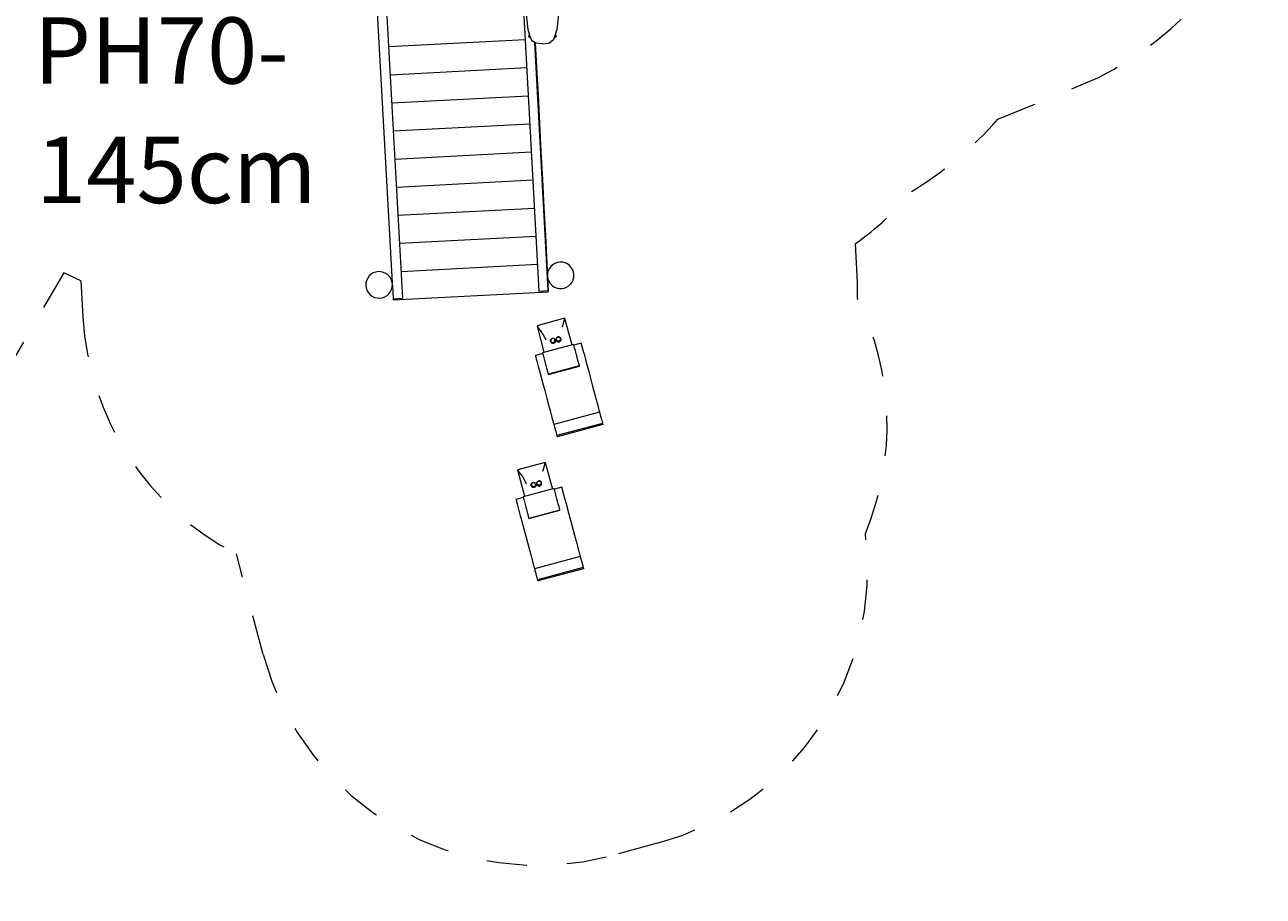
# Model space of a CAD drawing. Units: millimetres. Extents: x 111.2 to 174.3, y 58.6 to 151.7.
# Drawn here: x 138.9 to 171.6, y 58.8 to 81.8 of the extents above; entities that cross this region are included whole.
import ezdxf

# ---------------------------------------------------------------- set-up
doc = ezdxf.new("R2010")
doc.units = ezdxf.units.MM
doc.header["$MEASUREMENT"] = 0
for name, pattern in [('AI-Linetype-16', [2.116667, 1.058333, -1.058333]), ('AI-Linetype-17', [2.116667, 1.058333, -1.058333]), ('AI-Linetype-18', [2.116667, 1.058333, -1.058333]), ('AI-Linetype-19', [2.116667, 1.058333, -1.058333]), ('AI-Linetype-20', [2.116667, 1.058333, -1.058333]), ('AI-Linetype-21', [2.116667, 1.058333, -1.058333]), ('AI-Linetype-22', [2.116667, 1.058333, -1.058333]), ('AI-Linetype-23', [2.116667, 1.058333, -1.058333]), ('AI-Linetype-24', [2.116667, 1.058333, -1.058333]), ('AI-Linetype-25', [2.116667, 1.058333, -1.058333]), ('AI-Linetype-26', [2.116667, 1.058333, -1.058333]), ('AI-Linetype-27', [2.116667, 1.058333, -1.058333]), ('AI-Linetype-28', [2.116667, 1.058333, -1.058333]), ('AI-Linetype-29', [2.116667, 1.058333, -1.058333]), ('AI-Linetype-30', [2.116667, 1.058333, -1.058333])]:
    doc.linetypes.add(name, pattern=pattern)
doc.layers.add('Ebene 1', color=7, linetype='Continuous', lineweight=0)

# ---------------------------------------------------------------- blocks, each defined once
blk = doc.blocks.new('Block_0')
at = {"layer": 'Ebene 1', "color": 250, "linetype": 'AI-Linetype-17', "lineweight": 18}
blk.add_line((164.614, 79.266), (166.816, 80.172), dxfattribs=at)
at = {"layer": 'Ebene 1', "color": 250, "linetype": 'AI-Linetype-20', "lineweight": 18}
blk.add_line((160.902, 75.138), (160.858, 75.988), dxfattribs=at)
at = {"layer": 'Ebene 1', "color": 250, "linetype": 'AI-Linetype-30', "lineweight": 18}
blk.add_line((139.962, 75.214), (138.625, 72.923), dxfattribs=at)
at = {"layer": 'Ebene 1', "color": 250, "linetype": 'AI-Linetype-29', "lineweight": 18}
blk.add_line((140.414, 75.005), (139.962, 75.214), dxfattribs=at)
at = {"layer": 'Ebene 1', "color": 250, "linetype": 'AI-Linetype-28', "lineweight": 18}
blk.add_line((140.414, 75.005), (140.468, 74.047), dxfattribs=at)
at = {"layer": 'Ebene 1', "color": 250, "linetype": 'AI-Linetype-26', "lineweight": 18}
blk.add_line((145.227, 65.145), (144.516, 67.799), dxfattribs=at)
at = {"layer": 'Ebene 1', "color": 250, "linetype": 'AI-Linetype-24', "lineweight": 18}
blk.add_line((155.62, 60.165), (154.413, 59.841), dxfattribs=at)
at = {"layer": 'Ebene 1', "color": 250, "linetype": 'AI-Linetype-16', "lineweight": 18}
blk.add_open_spline([(166.816, 80.172), (169.163, 81.138), (170.934, 83.131), (171.619, 85.574)], degree=3, dxfattribs=at)
at = {"layer": 'Ebene 1', "color": 250, "linetype": 'AI-Linetype-18', "lineweight": 18}
blk.add_open_spline([(162.335, 77.36), (163.186, 77.878), (163.954, 78.52), (164.614, 79.266)], degree=3, dxfattribs=at)
at = {"layer": 'Ebene 1', "color": 250, "linetype": 'AI-Linetype-19', "lineweight": 18}
blk.add_open_spline([(160.858, 75.988), (161.41, 76.377), (161.907, 76.838), (162.335, 77.36)], degree=3, dxfattribs=at)
at = {"layer": 'Ebene 1', "color": 250, "linetype": 'AI-Linetype-21', "lineweight": 18}
blk.add_open_spline([(160.91, 74.543), (160.915, 74.742), (160.913, 74.94), (160.902, 75.138)], degree=3, dxfattribs=at)
at = {"layer": 'Ebene 1', "color": 250, "linetype": 'AI-Linetype-22', "lineweight": 18}
blk.add_open_spline([(161.121, 68.342), (161.949, 70.343), (161.872, 72.604), (160.91, 74.543)], degree=3, dxfattribs=at)
at = {"layer": 'Ebene 1', "color": 250, "linetype": 'AI-Linetype-27', "lineweight": 18}
blk.add_open_spline([(140.468, 74.047), (140.615, 71.394), (142.155, 69.018), (144.516, 67.799)], degree=3, dxfattribs=at)
at = {"layer": 'Ebene 1', "color": 250, "linetype": 'AI-Linetype-23', "lineweight": 18}
blk.add_open_spline([(155.62, 60.165), (159.239, 61.134), (161.587, 64.625), (161.121, 68.342)], degree=3, dxfattribs=at)
at = {"layer": 'Ebene 1', "color": 250, "linetype": 'AI-Linetype-25', "lineweight": 18}
blk.add_open_spline([(145.227, 65.145), (146.299, 61.144), (150.412, 58.769), (154.413, 59.841)], degree=3, dxfattribs=at)
blk = doc.blocks.new('Block_2')
at = {"layer": 'Ebene 1', "color": 250, "lineweight": 9}
for p, q in [((152.075, 82.59), (152.498, 74.734)), ((148.224, 82.243), (148.63, 74.949)), ((148.472, 82.301), (148.903, 74.548)), ((152.157, 82.108), (152.213, 81.632)), ((153.029, 82.108), (152.973, 81.632)), ((152.213, 81.632), (152.266, 81.473)), ((152.233, 81.476), (152.24, 81.494)), ((152.233, 81.462), (152.233, 81.476)), ((152.234, 81.452), (152.233, 81.462)), ((152.235, 81.452), (152.239, 81.444)), ((152.239, 81.444), (152.247, 81.432)), ((152.24, 81.494), (152.255, 81.505)), ((152.24, 81.494), (152.24, 81.494)), ((152.24, 81.494), (152.24, 81.494)), ((152.247, 81.432), (152.247, 81.432)), ((152.264, 81.422), (152.247, 81.432)), ((152.26, 81.43), (152.262, 81.425)), ((152.262, 81.425), (152.263, 81.422)), ((152.263, 81.422), (152.264, 81.422)), ((152.264, 81.422), (152.283, 81.422)), ((152.264, 81.422), (152.264, 81.422)), ((152.266, 81.473), (152.305, 81.357)), ((152.92, 81.473), (152.881, 81.357)), ((152.922, 81.422), (152.903, 81.422)), ((152.973, 81.632), (152.92, 81.473)), ((152.923, 81.422), (152.922, 81.422)), ((152.923, 81.422), (152.939, 81.432)), ((152.924, 81.425), (152.923, 81.422)), ((152.926, 81.43), (152.924, 81.425)), ((152.946, 81.494), (152.931, 81.505)), ((152.947, 81.444), (152.939, 81.432)), ((152.939, 81.432), (152.939, 81.432)), ((152.946, 81.494), (152.946, 81.494)), ((152.946, 81.494), (152.946, 81.494)), ((152.954, 81.476), (152.946, 81.494)), ((152.952, 81.452), (152.947, 81.444)), ((152.952, 81.452), (152.953, 81.462)), ((152.953, 81.462), (152.954, 81.476)), ((148.534, 81.184), (152.141, 81.372)), ((152.305, 81.357), (152.367, 81.31)), ((152.409, 81.282), (152.367, 81.31)), ((152.748, 74.747), (152.395, 81.291)), ((152.407, 81.283), (152.441, 80.645)), ((152.429, 81.272), (152.409, 81.282)), ((152.593, 81.255), (152.429, 81.272)), ((152.593, 81.255), (152.757, 81.272)), ((152.757, 81.272), (152.778, 81.282)), ((152.778, 81.282), (152.819, 81.31)), ((152.881, 81.357), (152.819, 81.31)), ((148.575, 80.443), (152.18, 80.631)), ((152.43, 80.644), (152.441, 80.645)), ((152.441, 80.645), (152.479, 79.903)), ((148.616, 79.702), (152.22, 79.89)), ((152.47, 79.903), (152.479, 79.903)), ((152.479, 79.903), (152.518, 79.162)), ((148.657, 78.961), (152.26, 79.148)), ((152.51, 79.161), (152.518, 79.162)), ((152.518, 79.162), (152.556, 78.42)), ((148.699, 78.219), (152.3, 78.407)), ((152.55, 78.42), (152.556, 78.42)), ((152.556, 78.42), (152.595, 77.679)), ((148.74, 77.478), (152.34, 77.666)), ((152.59, 77.679), (152.595, 77.679)), ((152.595, 77.679), (152.634, 76.938)), ((148.781, 76.737), (152.38, 76.924)), ((152.63, 76.937), (152.634, 76.938)), ((152.634, 76.938), (152.672, 76.196)), ((148.822, 75.996), (152.42, 76.183)), ((152.67, 76.196), (152.672, 76.196)), ((152.672, 76.196), (152.711, 75.455)), ((148.864, 75.254), (152.46, 75.442)), ((152.71, 75.455), (152.711, 75.455)), ((152.711, 75.455), (152.728, 75.131)), ((148.634, 74.887), (148.653, 74.534)), ((152.728, 75.129), (152.749, 74.713)), ((148.653, 74.534), (148.903, 74.548)), ((148.653, 74.534), (148.655, 74.5)), ((148.655, 74.5), (152.749, 74.713)), ((152.498, 74.734), (152.748, 74.747)), ((153.181, 74.016), (152.456, 73.821)), ((153.13, 73.814), (153.162, 73.925)), ((153.162, 73.925), (153.165, 73.929)), ((153.165, 73.929), (153.181, 74.016)), ((153.181, 74.016), (153.369, 73.314)), ((152.456, 73.821), (152.46, 73.808)), ((152.46, 73.808), (152.492, 73.748)), ((152.644, 73.12), (152.46, 73.808)), ((152.492, 73.748), (152.494, 73.746)), ((152.494, 73.746), (152.572, 73.655)), ((152.572, 73.655), (152.582, 73.644)), ((152.582, 73.644), (152.681, 73.456)), ((153.117, 73.788), (153.13, 73.814)), ((153.417, 73.327), (152.596, 73.107)), ((152.681, 73.456), (152.683, 73.451)), ((152.806, 73.428), (152.81, 73.444)), ((152.807, 73.41), (152.806, 73.428)), ((152.812, 73.394), (152.807, 73.41)), ((152.81, 73.444), (152.818, 73.46)), ((152.821, 73.38), (152.812, 73.394)), ((152.818, 73.448), (152.815, 73.434)), ((152.815, 73.434), (152.816, 73.42)), ((152.816, 73.434), (152.819, 73.448)), ((152.816, 73.434), (152.819, 73.448)), ((152.816, 73.434), (152.816, 73.434)), ((152.817, 73.42), (152.816, 73.434)), ((152.816, 73.42), (152.821, 73.406)), ((152.821, 73.407), (152.817, 73.42)), ((152.818, 73.46), (152.83, 73.473)), ((152.825, 73.461), (152.818, 73.448)), ((152.819, 73.448), (152.826, 73.461)), ((152.819, 73.448), (152.826, 73.461)), ((152.819, 73.448), (152.819, 73.448)), ((152.829, 73.395), (152.821, 73.407)), ((152.821, 73.406), (152.829, 73.395)), ((152.821, 73.38), (152.827, 73.374)), ((152.835, 73.472), (152.825, 73.461)), ((152.826, 73.461), (152.836, 73.472)), ((152.826, 73.461), (152.836, 73.472)), ((152.839, 73.363), (152.827, 73.374)), ((152.829, 73.395), (152.838, 73.387)), ((152.838, 73.387), (152.829, 73.395)), ((152.83, 73.473), (152.844, 73.482)), ((152.847, 73.48), (152.835, 73.472)), ((152.836, 73.472), (152.848, 73.479)), ((152.836, 73.472), (152.848, 73.479)), ((152.84, 73.385), (152.838, 73.387)), ((152.838, 73.387), (152.84, 73.385)), ((152.853, 73.356), (152.839, 73.363)), ((152.84, 73.385), (152.853, 73.38)), ((152.844, 73.482), (152.861, 73.487)), ((152.862, 73.484), (152.847, 73.48)), ((152.848, 73.479), (152.862, 73.484)), ((152.862, 73.484), (152.848, 73.479)), ((152.853, 73.38), (152.867, 73.377)), ((152.87, 73.353), (152.853, 73.356)), ((152.861, 73.487), (152.879, 73.488)), ((152.876, 73.485), (152.862, 73.484)), ((152.876, 73.485), (152.862, 73.484)), ((152.862, 73.484), (152.862, 73.484)), ((152.867, 73.377), (152.881, 73.379)), ((152.886, 73.354), (152.87, 73.353)), ((152.891, 73.482), (152.876, 73.485)), ((152.891, 73.482), (152.876, 73.485)), ((152.879, 73.488), (152.896, 73.485)), ((152.881, 73.379), (152.894, 73.383)), ((152.902, 73.359), (152.886, 73.354)), ((152.904, 73.475), (152.891, 73.482)), ((152.891, 73.482), (152.903, 73.475)), ((152.894, 73.383), (152.906, 73.391)), ((152.896, 73.485), (152.912, 73.477)), ((152.915, 73.367), (152.902, 73.359)), ((152.914, 73.466), (152.904, 73.475)), ((152.906, 73.391), (152.916, 73.401)), ((152.912, 73.477), (152.925, 73.466)), ((152.922, 73.454), (152.914, 73.466)), ((152.927, 73.379), (152.915, 73.367)), ((152.916, 73.401), (152.923, 73.413)), ((152.926, 73.44), (152.922, 73.454)), ((152.923, 73.413), (152.926, 73.426)), ((152.925, 73.466), (152.934, 73.451)), ((152.926, 73.428), (152.926, 73.44)), ((152.926, 73.426), (152.926, 73.428)), ((152.934, 73.394), (152.927, 73.379)), ((152.934, 73.451), (152.939, 73.435)), ((152.936, 73.401), (152.934, 73.394)), ((152.94, 73.418), (152.936, 73.401)), ((152.939, 73.435), (152.94, 73.418)), ((152.953, 73.473), (152.952, 73.456)), ((152.952, 73.456), (152.955, 73.439)), ((152.958, 73.49), (152.953, 73.473)), ((152.955, 73.439), (152.963, 73.424)), ((152.968, 73.504), (152.958, 73.49)), ((152.961, 73.464), (152.962, 73.478)), ((152.964, 73.451), (152.961, 73.464)), ((152.962, 73.478), (152.966, 73.492)), ((152.963, 73.424), (152.975, 73.411)), ((152.97, 73.44), (152.964, 73.451)), ((152.966, 73.492), (152.974, 73.504)), ((152.974, 73.504), (152.966, 73.492)), ((152.966, 73.492), (152.966, 73.492)), ((152.981, 73.516), (152.968, 73.504)), ((152.971, 73.438), (152.97, 73.44)), ((152.981, 73.428), (152.971, 73.438)), ((152.974, 73.504), (152.985, 73.514)), ((152.974, 73.504), (152.985, 73.514)), ((152.975, 73.411), (152.98, 73.406)), ((152.98, 73.406), (152.994, 73.398)), ((152.997, 73.524), (152.981, 73.516)), ((152.993, 73.421), (152.981, 73.428)), ((152.985, 73.514), (152.998, 73.521)), ((152.985, 73.514), (152.998, 73.52)), ((153.006, 73.417), (152.993, 73.421)), ((152.994, 73.398), (153.01, 73.393)), ((153.014, 73.527), (152.997, 73.524)), ((152.998, 73.521), (153.013, 73.524)), ((153.012, 73.523), (152.998, 73.52)), ((152.998, 73.52), (153.012, 73.523)), ((152.998, 73.52), (152.998, 73.52)), ((153.02, 73.417), (153.006, 73.417)), ((153.01, 73.393), (153.026, 73.392)), ((153.027, 73.523), (153.012, 73.523)), ((153.027, 73.523), (153.012, 73.523)), ((153.013, 73.524), (153.027, 73.523)), ((153.032, 73.527), (153.014, 73.527)), ((153.034, 73.42), (153.02, 73.417)), ((153.026, 73.392), (153.042, 73.395)), ((153.027, 73.523), (153.041, 73.519)), ((153.041, 73.519), (153.027, 73.523)), ((153.041, 73.518), (153.027, 73.523)), ((153.048, 73.522), (153.032, 73.527)), ((153.047, 73.426), (153.034, 73.42)), ((153.041, 73.519), (153.054, 73.511)), ((153.053, 73.511), (153.041, 73.519)), ((153.053, 73.511), (153.041, 73.518)), ((153.042, 73.395), (153.057, 73.403)), ((153.058, 73.435), (153.047, 73.426)), ((153.063, 73.512), (153.048, 73.522)), ((153.053, 73.511), (153.053, 73.511)), ((153.062, 73.501), (153.053, 73.511)), ((153.062, 73.5), (153.053, 73.511)), ((153.054, 73.511), (153.063, 73.5)), ((153.057, 73.403), (153.069, 73.414)), ((153.066, 73.446), (153.058, 73.435)), ((153.062, 73.5), (153.062, 73.501)), ((153.069, 73.488), (153.062, 73.5)), ((153.075, 73.5), (153.063, 73.512)), ((153.063, 73.5), (153.07, 73.488)), ((153.067, 73.448), (153.066, 73.446)), ((153.071, 73.46), (153.067, 73.449)), ((153.067, 73.448), (153.071, 73.46)), ((153.067, 73.446), (153.067, 73.448)), ((153.072, 73.474), (153.069, 73.488)), ((153.069, 73.414), (153.078, 73.427)), ((153.07, 73.488), (153.072, 73.474)), ((153.072, 73.474), (153.071, 73.46)), ((153.071, 73.46), (153.072, 73.474)), ((153.083, 73.484), (153.075, 73.5)), ((153.078, 73.427), (153.083, 73.443)), ((153.086, 73.468), (153.083, 73.484)), ((153.085, 73.45), (153.083, 73.443)), ((153.085, 73.45), (153.086, 73.468)), ((153.42, 73.315), (153.417, 73.327)), ((153.433, 73.266), (153.42, 73.315)), ((153.615, 73.36), (153.422, 73.308)), ((153.463, 73.156), (153.433, 73.266)), ((153.615, 73.36), (153.62, 73.341)), ((153.62, 73.341), (153.656, 73.208)), ((152.601, 73.088), (152.408, 73.036)), ((152.408, 73.036), (152.413, 73.017)), ((152.413, 73.017), (152.448, 72.885)), ((152.596, 73.107), (152.599, 73.095)), ((152.599, 73.095), (152.612, 73.046)), ((152.612, 73.046), (152.641, 72.936)), ((152.641, 72.936), (152.669, 72.834)), ((153.49, 73.054), (153.463, 73.156)), ((153.507, 72.99), (153.49, 73.054)), ((153.515, 72.96), (153.507, 72.99)), ((153.526, 72.918), (153.515, 72.96)), ((153.539, 72.873), (153.526, 72.918)), ((153.656, 73.208), (153.693, 73.068)), ((153.693, 73.068), (153.731, 72.928)), ((153.731, 72.928), (153.751, 72.853)), ((152.448, 72.885), (152.486, 72.745)), ((152.486, 72.745), (152.523, 72.605)), ((152.523, 72.605), (152.544, 72.529)), ((152.669, 72.834), (152.686, 72.77)), ((152.686, 72.77), (152.694, 72.74)), ((152.694, 72.74), (152.705, 72.698)), ((152.705, 72.698), (152.718, 72.653)), ((152.718, 72.653), (152.723, 72.634)), ((152.723, 72.634), (152.726, 72.623)), ((152.726, 72.623), (152.732, 72.6)), ((152.732, 72.6), (152.748, 72.539)), ((153.569, 72.759), (152.748, 72.539)), ((152.749, 72.535), (153.57, 72.755)), ((153.544, 72.854), (153.539, 72.873)), ((153.547, 72.843), (153.544, 72.854)), ((153.553, 72.82), (153.547, 72.843)), ((153.569, 72.759), (153.553, 72.82)), ((153.57, 72.755), (153.569, 72.759)), ((153.751, 72.853), (153.806, 72.648)), ((153.806, 72.648), (153.864, 72.433)), ((152.544, 72.529), (152.598, 72.325)), ((152.598, 72.325), (152.656, 72.109)), ((152.748, 72.539), (152.749, 72.535)), ((153.864, 72.433), (153.919, 72.225)), ((152.656, 72.109), (152.712, 71.901)), ((153.919, 72.225), (153.954, 72.096)), ((153.954, 72.096), (153.996, 71.937)), ((153.996, 71.937), (154.014, 71.873)), ((152.712, 71.901), (152.746, 71.773)), ((152.746, 71.773), (152.789, 71.614)), ((152.789, 71.614), (152.806, 71.549)), ((154.014, 71.873), (154.032, 71.805)), ((154.032, 71.805), (154.053, 71.725)), ((154.053, 71.725), (154.076, 71.638)), ((154.076, 71.638), (154.095, 71.57)), ((152.806, 71.549), (152.824, 71.481)), ((152.824, 71.481), (152.846, 71.402)), ((152.846, 71.402), (152.869, 71.315)), ((152.869, 71.315), (152.887, 71.247)), ((154.104, 71.536), (152.896, 71.213)), ((154.095, 71.57), (154.103, 71.54)), ((154.103, 71.54), (154.104, 71.536)), ((154.104, 71.536), (154.121, 71.472)), ((154.121, 71.472), (154.138, 71.408)), ((154.138, 71.408), (154.151, 71.358)), ((154.151, 71.358), (154.153, 71.351)), ((154.153, 71.351), (154.162, 71.321)), ((154.162, 71.321), (154.172, 71.283)), ((154.172, 71.283), (154.179, 71.256)), ((152.887, 71.247), (152.895, 71.216)), ((152.895, 71.216), (152.896, 71.213)), ((152.896, 71.213), (152.914, 71.148)), ((152.914, 71.148), (152.931, 71.084)), ((152.931, 71.084), (152.944, 71.035)), ((152.944, 71.035), (152.946, 71.027)), ((152.946, 71.027), (152.954, 70.997)), ((152.954, 70.997), (152.964, 70.959)), ((152.964, 70.959), (152.971, 70.933)), ((152.971, 70.933), (152.974, 70.921)), ((154.182, 71.245), (152.974, 70.921)), ((154.191, 71.211), (152.984, 70.887)), ((154.179, 71.256), (154.182, 71.245)), ((154.182, 71.245), (154.188, 71.222)), ((154.188, 71.222), (154.191, 71.211)), ((152.974, 70.921), (152.98, 70.899)), ((152.98, 70.899), (152.984, 70.887)), ((152.669, 70.214), (151.944, 70.02)), ((151.944, 70.02), (151.948, 70.007)), ((151.948, 70.007), (151.98, 69.947)), ((152.132, 69.318), (151.948, 70.007)), ((152.605, 69.986), (152.618, 70.012)), ((152.618, 70.012), (152.65, 70.124)), ((152.65, 70.124), (152.653, 70.128)), ((152.653, 70.128), (152.669, 70.214)), ((152.669, 70.214), (152.857, 69.512)), ((151.98, 69.947), (151.982, 69.945)), ((151.982, 69.945), (152.06, 69.853)), ((152.06, 69.853), (152.07, 69.843)), ((152.07, 69.843), (152.169, 69.654)), ((152.169, 69.654), (152.171, 69.649)), ((152.294, 69.626), (152.298, 69.643)), ((152.295, 69.609), (152.294, 69.626)), ((152.298, 69.643), (152.306, 69.658)), ((152.306, 69.647), (152.303, 69.633)), ((152.303, 69.633), (152.304, 69.618)), ((152.304, 69.633), (152.307, 69.647)), ((152.304, 69.633), (152.307, 69.647)), ((152.304, 69.633), (152.304, 69.633)), ((152.305, 69.619), (152.304, 69.633)), ((152.306, 69.658), (152.318, 69.671)), ((152.313, 69.659), (152.306, 69.647)), ((152.307, 69.647), (152.314, 69.659)), ((152.307, 69.647), (152.314, 69.659)), ((152.307, 69.647), (152.307, 69.647)), ((152.323, 69.67), (152.313, 69.659)), ((152.314, 69.659), (152.324, 69.67)), ((152.314, 69.659), (152.324, 69.67)), ((152.318, 69.671), (152.332, 69.681)), ((152.335, 69.678), (152.323, 69.67)), ((152.324, 69.67), (152.336, 69.678)), ((152.324, 69.67), (152.336, 69.678)), ((152.332, 69.681), (152.349, 69.686)), ((152.35, 69.683), (152.335, 69.678)), ((152.336, 69.678), (152.35, 69.682)), ((152.35, 69.682), (152.336, 69.678)), ((152.349, 69.686), (152.367, 69.687)), ((152.364, 69.683), (152.35, 69.683)), ((152.364, 69.683), (152.35, 69.682)), ((152.35, 69.682), (152.35, 69.682)), ((152.379, 69.68), (152.364, 69.683)), ((152.379, 69.68), (152.364, 69.683)), ((152.367, 69.687), (152.384, 69.683)), ((152.392, 69.674), (152.379, 69.68)), ((152.379, 69.68), (152.391, 69.674)), ((152.384, 69.683), (152.4, 69.676)), ((152.402, 69.664), (152.392, 69.674)), ((152.4, 69.676), (152.413, 69.664)), ((152.41, 69.652), (152.402, 69.664)), ((152.414, 69.639), (152.41, 69.652)), ((152.411, 69.611), (152.414, 69.625)), ((152.413, 69.664), (152.422, 69.65)), ((152.414, 69.627), (152.414, 69.639)), ((152.414, 69.625), (152.414, 69.627)), ((152.422, 69.65), (152.427, 69.633)), ((152.427, 69.633), (152.428, 69.616)), ((152.441, 69.672), (152.44, 69.654)), ((152.44, 69.654), (152.443, 69.638)), ((152.446, 69.688), (152.441, 69.672)), ((152.443, 69.638), (152.451, 69.622)), ((152.456, 69.703), (152.446, 69.688)), ((152.449, 69.663), (152.45, 69.677)), ((152.452, 69.649), (152.449, 69.663)), ((152.45, 69.677), (152.454, 69.691)), ((152.458, 69.638), (152.452, 69.649)), ((152.454, 69.691), (152.462, 69.703)), ((152.462, 69.703), (152.454, 69.691)), ((152.454, 69.691), (152.454, 69.691)), ((152.469, 69.714), (152.456, 69.703)), ((152.459, 69.637), (152.458, 69.638)), ((152.469, 69.627), (152.459, 69.637)), ((152.462, 69.703), (152.473, 69.713)), ((152.462, 69.703), (152.473, 69.712)), ((152.485, 69.722), (152.469, 69.714)), ((152.481, 69.62), (152.469, 69.627)), ((152.473, 69.713), (152.486, 69.719)), ((152.473, 69.712), (152.486, 69.719)), ((152.502, 69.726), (152.485, 69.722)), ((152.486, 69.719), (152.501, 69.722)), ((152.5, 69.722), (152.486, 69.719)), ((152.486, 69.719), (152.5, 69.722)), ((152.486, 69.719), (152.486, 69.719)), ((152.515, 69.721), (152.5, 69.722)), ((152.515, 69.721), (152.5, 69.722)), ((152.501, 69.722), (152.515, 69.722)), ((152.52, 69.725), (152.502, 69.726)), ((152.515, 69.722), (152.529, 69.717)), ((152.529, 69.717), (152.515, 69.721)), ((152.529, 69.717), (152.515, 69.721)), ((152.536, 69.72), (152.52, 69.725)), ((152.535, 69.624), (152.522, 69.618)), ((152.529, 69.717), (152.542, 69.71)), ((152.541, 69.709), (152.529, 69.717)), ((152.541, 69.709), (152.529, 69.717)), ((152.546, 69.633), (152.535, 69.624)), ((152.551, 69.711), (152.536, 69.72)), ((152.541, 69.709), (152.541, 69.709)), ((152.55, 69.699), (152.541, 69.709)), ((152.55, 69.699), (152.541, 69.709)), ((152.542, 69.71), (152.551, 69.699)), ((152.554, 69.645), (152.546, 69.633)), ((152.55, 69.699), (152.55, 69.699)), ((152.557, 69.686), (152.55, 69.699)), ((152.563, 69.698), (152.551, 69.711)), ((152.551, 69.699), (152.558, 69.686)), ((152.555, 69.647), (152.554, 69.645)), ((152.559, 69.658), (152.555, 69.647)), ((152.555, 69.647), (152.559, 69.658)), ((152.555, 69.645), (152.555, 69.647)), ((152.56, 69.672), (152.557, 69.686)), ((152.557, 69.612), (152.566, 69.626)), ((152.558, 69.686), (152.56, 69.672)), ((152.56, 69.672), (152.559, 69.658)), ((152.559, 69.658), (152.56, 69.672)), ((152.571, 69.683), (152.563, 69.698)), ((152.566, 69.626), (152.571, 69.641)), ((152.574, 69.666), (152.571, 69.683)), ((152.573, 69.649), (152.571, 69.641)), ((152.573, 69.649), (152.574, 69.666)), ((152.905, 69.525), (152.084, 69.305)), ((152.084, 69.305), (152.087, 69.294)), ((152.3, 69.593), (152.295, 69.609)), ((152.309, 69.578), (152.3, 69.593)), ((152.304, 69.618), (152.309, 69.605)), ((152.309, 69.605), (152.305, 69.619)), ((152.309, 69.605), (152.317, 69.593)), ((152.317, 69.593), (152.309, 69.605)), ((152.309, 69.578), (152.315, 69.572)), ((152.315, 69.572), (152.327, 69.562)), ((152.317, 69.593), (152.326, 69.586)), ((152.326, 69.585), (152.317, 69.593)), ((152.328, 69.584), (152.326, 69.585)), ((152.326, 69.585), (152.328, 69.584)), ((152.341, 69.554), (152.327, 69.562)), ((152.328, 69.584), (152.341, 69.578)), ((152.341, 69.578), (152.355, 69.576)), ((152.358, 69.551), (152.341, 69.554)), ((152.355, 69.576), (152.369, 69.577)), ((152.374, 69.552), (152.358, 69.551)), ((152.369, 69.577), (152.382, 69.581)), ((152.39, 69.557), (152.374, 69.552)), ((152.382, 69.581), (152.394, 69.589)), ((152.39, 69.557), (152.403, 69.566)), ((152.394, 69.589), (152.404, 69.599)), ((152.403, 69.566), (152.415, 69.578)), ((152.404, 69.599), (152.411, 69.611)), ((152.415, 69.578), (152.422, 69.592)), ((152.424, 69.599), (152.422, 69.592)), ((152.428, 69.616), (152.424, 69.599)), ((152.451, 69.622), (152.463, 69.61)), ((152.463, 69.61), (152.468, 69.605)), ((152.468, 69.605), (152.482, 69.596)), ((152.494, 69.616), (152.481, 69.62)), ((152.482, 69.596), (152.498, 69.591)), ((152.508, 69.615), (152.494, 69.616)), ((152.498, 69.591), (152.514, 69.59)), ((152.522, 69.618), (152.508, 69.615)), ((152.514, 69.59), (152.53, 69.594)), ((152.53, 69.594), (152.545, 69.601)), ((152.545, 69.601), (152.557, 69.612)), ((152.908, 69.514), (152.905, 69.525)), ((152.921, 69.465), (152.908, 69.514)), ((153.103, 69.558), (152.91, 69.506)), ((152.951, 69.355), (152.921, 69.465)), ((152.978, 69.253), (152.951, 69.355)), ((153.103, 69.558), (153.108, 69.539)), ((153.108, 69.539), (153.144, 69.407)), ((153.144, 69.407), (153.181, 69.267)), ((152.089, 69.286), (151.896, 69.235)), ((151.896, 69.235), (151.901, 69.216)), ((151.901, 69.216), (151.936, 69.083)), ((151.936, 69.083), (151.974, 68.943)), ((152.087, 69.294), (152.1, 69.245)), ((152.1, 69.245), (152.13, 69.135)), ((152.13, 69.135), (152.157, 69.033)), ((152.157, 69.033), (152.174, 68.969)), ((152.995, 69.189), (152.978, 69.253)), ((153.003, 69.158), (152.995, 69.189)), ((153.014, 69.117), (153.003, 69.158)), ((153.027, 69.071), (153.014, 69.117)), ((153.032, 69.052), (153.027, 69.071)), ((153.035, 69.041), (153.032, 69.052)), ((153.041, 69.018), (153.035, 69.041)), ((153.057, 68.958), (153.041, 69.018)), ((153.181, 69.267), (153.219, 69.127)), ((153.219, 69.127), (153.239, 69.051)), ((153.239, 69.051), (153.294, 68.847)), ((151.974, 68.943), (152.011, 68.803)), ((152.011, 68.803), (152.032, 68.728)), ((152.032, 68.728), (152.086, 68.523)), ((152.174, 68.969), (152.182, 68.938)), ((152.182, 68.938), (152.193, 68.897)), ((152.193, 68.897), (152.206, 68.851)), ((152.206, 68.851), (152.211, 68.832)), ((152.211, 68.832), (152.214, 68.821)), ((152.214, 68.821), (152.22, 68.798)), ((152.22, 68.798), (152.236, 68.738)), ((153.057, 68.958), (152.236, 68.738)), ((152.236, 68.738), (152.237, 68.734)), ((152.237, 68.734), (153.058, 68.954)), ((153.058, 68.954), (153.057, 68.958)), ((153.294, 68.847), (153.352, 68.631)), ((152.086, 68.523), (152.144, 68.308)), ((153.352, 68.631), (153.407, 68.423)), ((153.407, 68.423), (153.442, 68.295)), ((152.144, 68.308), (152.2, 68.1)), ((152.2, 68.1), (152.234, 67.971)), ((153.442, 68.295), (153.484, 68.136)), ((153.484, 68.136), (153.502, 68.071)), ((153.502, 68.071), (153.52, 68.003)), ((153.52, 68.003), (153.541, 67.924)), ((152.234, 67.971), (152.277, 67.812)), ((152.277, 67.812), (152.294, 67.748)), ((152.294, 67.748), (152.312, 67.68)), ((152.312, 67.68), (152.334, 67.6)), ((153.592, 67.735), (152.384, 67.411)), ((153.541, 67.924), (153.564, 67.837)), ((153.564, 67.837), (153.583, 67.769)), ((153.583, 67.769), (153.591, 67.738)), ((153.591, 67.738), (153.592, 67.735)), ((153.592, 67.735), (153.609, 67.67)), ((153.609, 67.67), (153.626, 67.606)), ((152.334, 67.6), (152.357, 67.513)), ((152.357, 67.513), (152.375, 67.445)), ((152.375, 67.445), (152.383, 67.415)), ((152.383, 67.415), (152.384, 67.411)), ((152.384, 67.411), (152.402, 67.347)), ((152.402, 67.347), (152.419, 67.283)), ((153.67, 67.443), (152.462, 67.12)), ((153.679, 67.409), (152.472, 67.086)), ((153.626, 67.606), (153.639, 67.557)), ((153.639, 67.557), (153.641, 67.549)), ((153.641, 67.549), (153.65, 67.519)), ((153.65, 67.519), (153.66, 67.481)), ((153.66, 67.481), (153.667, 67.455)), ((153.667, 67.455), (153.67, 67.443)), ((153.67, 67.443), (153.676, 67.421)), ((153.676, 67.421), (153.679, 67.409)), ((152.419, 67.283), (152.432, 67.233)), ((152.432, 67.233), (152.434, 67.226)), ((152.434, 67.226), (152.442, 67.196)), ((152.442, 67.196), (152.452, 67.158)), ((152.452, 67.158), (152.459, 67.131)), ((152.459, 67.131), (152.462, 67.12)), ((152.462, 67.12), (152.468, 67.097)), ((152.468, 67.097), (152.472, 67.086))]:
    blk.add_line(p, q, dxfattribs=at)
for points in [[(153.427, 75.168), (153.416, 75.361), (153.251, 75.509), (153.058, 75.498), (152.865, 75.487), (152.717, 75.322), (152.728, 75.129)], [(148.633, 74.918), (148.623, 75.111), (148.458, 75.259), (148.265, 75.248), (148.072, 75.238), (147.924, 75.073), (147.934, 74.88)], [(147.934, 74.88), (147.945, 74.687), (148.11, 74.539), (148.303, 74.549), (148.496, 74.56), (148.644, 74.725), (148.633, 74.918)], [(152.728, 75.129), (152.738, 74.936), (152.903, 74.788), (153.096, 74.799), (153.289, 74.81), (153.437, 74.975), (153.427, 75.168)]]:
    blk.add_open_spline(points, degree=3, knots=[0, 0, 0, 0, 1, 1, 1, 2, 2, 2, 2], dxfattribs=at)
blk = doc.blocks.new('Block_3')
at = {"layer": 'Ebene 1', "char_height": 0.2, "attachment_point": 7}
for s, insert in [('\\C7;\\FVAGRounded Lt Normal|b0|i0|c1;\\H1.750000;\\W1.000000;PH70-', (139.168, 80.206)), ('\\C7;\\FVAGRounded Lt Normal|b0|i0|c1;\\H1.750000;\\W1.000000;145cm', (139.231, 77.056))]:
    blk.add_mtext(s, dxfattribs=dict(at, insert=insert))

msp = doc.modelspace()

# ---------------------------------------------------------------- block references
at = {"layer": 'Ebene 1'}
for name in ['Block_0', 'Block_2', 'Block_3']:
    msp.add_blockref(name, (0, 0), dxfattribs=at)

doc.saveas('drawing.dxf')
